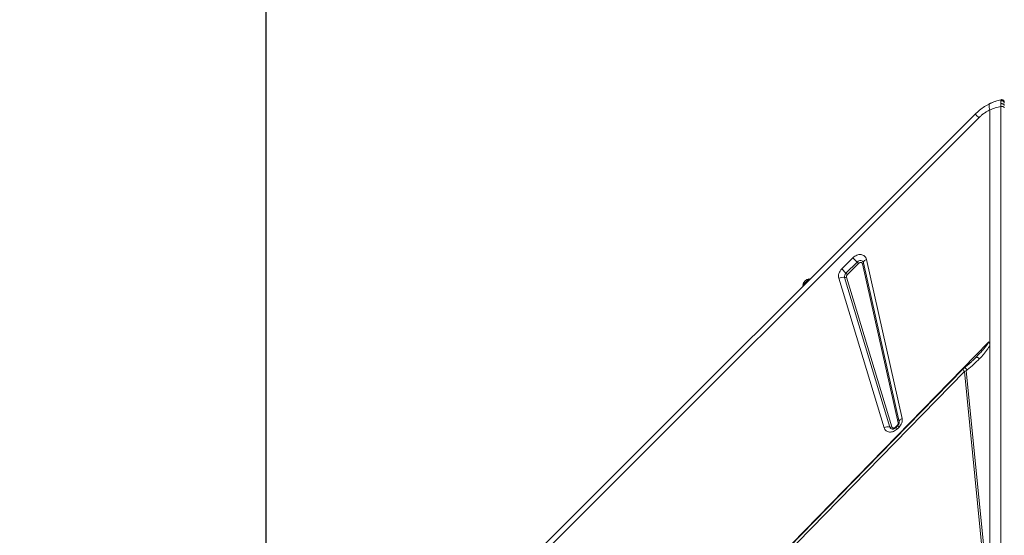
# Model space of a CAD drawing. Units: millimetres. Extents: x -23164 to -9358, y -4067 to 5569.
# Drawn here: x -21101 to -20007, y 1695 to 2269 of the extents above; entities that cross this region are included whole.
import ezdxf

# ---------------------------------------------------------------- set-up
doc = ezdxf.new("R2010")
doc.units = ezdxf.units.MM
doc.header["$PDSIZE"] = -1
doc.layers.add('QUOTE', color=212, linetype='Continuous', lineweight=18)
doc.dimstyles.new('2011', dxfattribs={"dimtxt": 120, "dimasz": 100, "dimexe": 6, "dimexo": 10, "dimgap": 15, "dimtad": 1, "dimtxsty": 'Standard', "dimcen": 5, "dimadec": 0, "dimazin": 0, "dimtfac": 1, "dimtmove": 0, "dimatfit": 3, "dimfxl": 0, "dimarcsym": 0})

# ---------------------------------------------------------------- blocks, each defined once
blk = doc.blocks.new('*D2')
at = {"color": 0, "linetype": 'ByBlock', "lineweight": -2}
for p, q in [((-20826.6, 4932.6), (-23015.8, 4932.6)), ((-23009.8, 1236.9), (-23009.8, 4832.6)), ((-20826.6, 1136.9), (-23015.8, 1136.9))]:
    blk.add_line(p, q, dxfattribs=at)
at = {"color": 0, "linetype": 'ByBlock'}
for points in [[(-23009.8, 4932.6), (-22993.1, 4832.6), (-23026.4, 4832.6)], [(-23009.8, 1136.9), (-22993.1, 1236.9), (-23026.4, 1236.9)]]:
    blk.add_solid(points, dxfattribs=at)
at = {"layer": 'DEFPOINTS', "color": 0, "linetype": 'ByBlock'}
for p in [(-20816.6, 4932.6), (-20816.6, 1136.9)]:
    blk.add_point(p, dxfattribs=at)
at = {"color": 0, "linetype": 'ByBlock', "insert": (-23084.8, 3034.8), "char_height": 120, "attachment_point": 5, "rotation": 90}
blk.add_mtext('3800', dxfattribs=at)
blk = doc.blocks.new('*D4')
at = {"color": 0, "linetype": 'ByBlock', "lineweight": -2}
for p, q in [((-22416.3, 1146.9), (-22416.3, 5420.8)), ((-20827.1, 1142.2), (-20827.1, 5420.8)), ((-20927.1, 5414.8), (-22316.3, 5414.8))]:
    blk.add_line(p, q, dxfattribs=at)
at = {"color": 0, "linetype": 'ByBlock'}
for points in [[(-22416.3, 5414.8), (-22316.3, 5431.4), (-22316.3, 5398.1)], [(-20827.1, 5414.8), (-20927.1, 5431.4), (-20927.1, 5398.1)]]:
    blk.add_solid(points, dxfattribs=at)
at = {"layer": 'DEFPOINTS', "color": 0, "linetype": 'ByBlock'}
for p in [(-22416.3, 1136.9), (-20827.1, 1132.2)]:
    blk.add_point(p, dxfattribs=at)
at = {"color": 0, "linetype": 'ByBlock', "insert": (-21621.7, 5489.8), "char_height": 120, "attachment_point": 5}
blk.add_mtext('1600', dxfattribs=at)

msp = doc.modelspace()

# ---------------------------------------------------------------- linework, layer by layer
at = {"color": 7, "linetype": 'Continuous', "lineweight": 15}
for p, q in [((-20022.637, 1911.891), (-20022.637, 2168.667)), ((-20010.201, 2172.501), (-20010.201, 1234.426)), ((-20006.912, 2178.612), (-20006.817, 2178.432)), ((-21028.892, 1174.102), (-20038.943, 2164.051)), ((-20034.866, 2159.975), (-21024.816, 1170.025)), ((-20187.341, 1991.736), (-20174.869, 2004.208)), ((-20170.137, 1999.477), (-20174.869, 2004.208)), ((-20182.609, 1987.004), (-20170.137, 1999.477)), ((-20168.56, 1997.899), (-20181.032, 1985.427)), ((-20170.137, 1999.477), (-20168.56, 1997.899)), ((-20124.564, 1820.393), (-20164.243, 1997.379)), ((-20163.153, 1998.634), (-20123.474, 1821.648)), ((-20159.882, 2002.401), (-20120.203, 1825.415)), ((-20187.341, 1991.736), (-20182.609, 1987.004)), ((-20133.786, 1815.856), (-20184.118, 1982.189)), ((-20181.032, 1985.427), (-20182.609, 1987.004)), ((-20181.965, 1982.451), (-20131.632, 1816.118)), ((-20230.569, 1973.84), (-20223.498, 1980.911)), ((-20230.569, 1973.84), (-20229.862, 1973.132)), ((-20222.791, 1980.203), (-20223.498, 1980.911)), ((-20140.247, 1815.069), (-20190.579, 1981.402)), ((-20290.01, 1637.686), (-20023.7, 1910.8)), ((-20022.637, 1906.803), (-20022.637, 1911.891)), ((-20022.637, 1906.803), (-20022.637, 1614.237)), ((-20038.949, 1892.437), (-20038.037, 1893.345)), ((-20286.294, 1636.318), (-20050.947, 1877.807)), ((-20050.947, 1877.807), (-20023.846, 1604.774)), ((-20022.637, 1614.237), (-20048.841, 1878.241)), ((-20125.537, 1817.57), (-20127.356, 1815.751)), ((-20123.474, 1821.648), (-20123.418, 1821.336)), ((-20123.408, 1821.175), (-20123.443, 1821.359)), ((-20125.212, 1817.245), (-20127.031, 1815.426)), ((-20125.4, 1813.795), (-20127.031, 1815.426)), ((-20123.581, 1815.614), (-20125.4, 1813.795))]:
    msp.add_line(p, q, dxfattribs=at)
at = {"color": 8, "linetype": 'Continuous', "lineweight": 15}
for p, q in [((-20125.212, 1817.245), (-20125.537, 1817.57)), ((-20127.356, 1815.751), (-20127.022, 1815.417)), ((-20123.581, 1815.614), (-20125.212, 1817.245))]:
    msp.add_line(p, q, dxfattribs=at)
at = {"color": 7, "linetype": 'Continuous', "lineweight": 15, "flags": 128}
for points in [[(-20010.201, 2180.044), (-20009.531, 2180.123), (-20009.298, 2180.115)], [(-20170.137, 1999.477), (-20169.187, 2000.253), (-20168.124, 2000.805), (-20167.016, 2001.099), (-20165.936, 2001.114), (-20164.951, 2000.849), (-20164.126, 2000.323), (-20163.514, 1999.569), (-20163.153, 1998.634)], [(-20159.882, 2002.401), (-20160.635, 2002.032), (-20161.314, 2001.614), (-20161.904, 2001.156), (-20162.393, 2000.668), (-20162.769, 2000.16), (-20163.024, 1999.645), (-20163.153, 1999.132), (-20163.153, 1998.634)], [(-20052.336, 1880.527), (-20160.065, 1769.986), (-20289.321, 1637.358)], [(-20120.203, 1825.415), (-20120.956, 1825.046), (-20121.635, 1824.628), (-20122.225, 1824.17), (-20122.713, 1823.682), (-20123.09, 1823.174), (-20123.345, 1822.659), (-20123.474, 1822.146), (-20123.474, 1821.648)]]:
    msp.add_lwpolyline(points, dxfattribs=at)
at = {"color": 7, "linetype": 'Continuous', "lineweight": 15}
for centre, radius, start, end in [((-19996.516, 2121.625), 60, 109.031118, 116.815997), ((-20164.605, 1998.793), 1.46, 284.320956, 353.737422), ((-20186.331, 1973.438), 9.026, 75.80614, 118.074585), ((-20179.235, 1983.303), 5.008, 132.348269, 192.854205), ((-20183.38, 1985.105), 3.009, 255.80614, 298.074585), ((-20221.671, 1972.013), 9.083, 101.601512, 168.398488), ((-20047.364, 1865.772), 12.557, 96.755496, 106.577396), ((-20124.925, 1821.807), 1.46, 284.320956, 353.737422), ((-20135.999, 1807.105), 9.026, 75.80614, 118.074585), ((-20133.048, 1818.773), 3.009, 255.80614, 298.074585)]:
    msp.add_arc(centre, radius, start, end, dxfattribs=at)
at = {"color": 8, "linetype": 'Continuous', "lineweight": 15}
for centre, radius, start, end in [((-20009.516, 2177.123), 3, 360, 25.881101), ((-20130.774, 1816.756), 3.143, 196.640559, 263.316736)]:
    msp.add_arc(centre, radius, start, end, dxfattribs=at)
at = {"color": 7, "linetype": 'Continuous', "lineweight": 15}
for points, knots in [([(-20022.637, 2175.641), (-20020.615, 2176.551), (-20016.611, 2178.353), (-20012.323, 2179.484), (-20010.201, 2180.044)], [0, 0, 0, 0, 0.504901777, 1, 1, 1, 1]), ([(-20010.275, 2178.878), (-20010.278, 2178.453), (-20010.284, 2177.601), (-20010.268, 2176.272), (-20010.26, 2175.606)], [0, 0, 0, 0, 0.49908473, 1, 1, 1, 1]), ([(-20010.201, 2180.044), (-20010.219, 2179.99), (-20010.255, 2179.884), (-20010.268, 2179.213), (-20010.275, 2178.878)], [0, 0, 0, 0, 0.50050096, 1, 1, 1, 1]), ([(-20010.275, 2178.878), (-20010.071, 2178.915), (-20009.647, 2178.992), (-20008.974, 2178.945), (-20008.294, 2178.758), (-20007.665, 2178.413), (-20007.144, 2177.939), (-20006.774, 2177.381), (-20006.555, 2176.792), (-20006.529, 2176.395), (-20006.516, 2176.204)], [0, 0, 0, 0, 0.11350876, 0.23632291, 0.36623091, 0.49999993, 0.63376897, 0.76367704, 0.88649123, 1, 1, 1, 1]), ([(-20006.784, 2178.36), (-20006.964, 2178.668), (-20007.329, 2179.291), (-20008.241, 2179.885), (-20009.257, 2180.144), (-20009.913, 2180.022), (-20010.228, 2179.964)], [0, 0, 0, 0, 0.25404599, 0.51500046, 0.7676787, 1, 1, 1, 1]), ([(-20038.943, 2164.051), (-20037.308, 2165.58), (-20034.036, 2168.639), (-20028.539, 2172.541), (-20024.611, 2174.604), (-20022.637, 2175.641)], [0, 0, 0, 0, 0.331990593, 0.664355632, 1, 1, 1, 1]), ([(-20022.637, 2168.667), (-20023.752, 2168.095), (-20025.969, 2166.958), (-20029.13, 2164.88), (-20032.132, 2162.582), (-20033.956, 2160.843), (-20034.866, 2159.975)], [0, 0, 0, 0, 0.25353961, 0.50407374, 0.75253752, 1, 1, 1, 1]), ([(-20022.637, 2175.641), (-20022.865, 2175.443), (-20023.327, 2175.041), (-20023.513, 2173.498), (-20023.327, 2171.385), (-20022.865, 2169.564), (-20022.637, 2168.667)], [0, 0, 0, 0, 0.24643894, 0.5, 0.75356106, 1, 1, 1, 1]), ([(-20022.637, 2168.667), (-20020.615, 2169.459), (-20016.611, 2171.029), (-20012.324, 2172.013), (-20010.201, 2172.501)], [0, 0, 0, 0, 0.50487042, 1, 1, 1, 1]), ([(-20010.26, 2175.606), (-20010.014, 2175.637), (-20009.59, 2175.69), (-20008.939, 2175.644), (-20008.303, 2175.513), (-20007.63, 2175.239), (-20007.03, 2174.803), (-20006.6, 2174.229), (-20006.544, 2173.797), (-20006.516, 2173.582)], [0, 0, 0, 0, 0.13704083, 0.23601754, 0.35717047, 0.49980209, 0.65998253, 0.83008589, 1, 1, 1, 1]), ([(-20010.26, 2175.606), (-20010.253, 2175.127), (-20010.238, 2174.169), (-20010.213, 2173.058), (-20010.201, 2172.501)], [0, 0, 0, 0, 0.49911141, 1, 1, 1, 1]), ([(-20174.869, 2004.208), (-20174.22, 2004.787), (-20172.9, 2005.964), (-20170.561, 2007.152), (-20168.15, 2007.793), (-20165.82, 2007.818), (-20163.692, 2007.255), (-20161.898, 2006.107), (-20160.532, 2004.472), (-20160.097, 2003.084), (-20159.882, 2002.401)], [0, 0, 0, 0, 0.12295804, 0.25, 0.37704196, 0.5, 0.62295804, 0.75, 0.87704196, 1, 1, 1, 1]), ([(-20164.243, 1997.379), (-20164.306, 1997.578), (-20164.432, 1997.978), (-20164.825, 1998.445), (-20165.338, 1998.775), (-20165.953, 1998.94), (-20166.629, 1998.931), (-20167.319, 1998.746), (-20167.989, 1998.407), (-20168.37, 1998.069), (-20168.56, 1997.899)], [0, 0, 0, 0, 0.12500002, 0.25000108, 0.37500028, 0.50000196, 0.62500078, 0.75000255, 0.87500151, 1, 1, 1, 1]), ([(-20190.579, 1981.402), (-20190.745, 1982.223), (-20191.083, 1983.9), (-20190.564, 1986.707), (-20189.343, 1989.453), (-20187.999, 1990.986), (-20187.341, 1991.736)], [0, 0, 0, 0, 0.24456086, 0.5, 0.75543914, 1, 1, 1, 1]), ([(-20181.032, 1985.427), (-20181.225, 1985.206), (-20181.612, 1984.764), (-20181.958, 1983.978), (-20182.11, 1983.176), (-20182.013, 1982.693), (-20181.965, 1982.451)], [0, 0, 0, 0, 0.24999991, 0.49999942, 0.74999993, 1, 1, 1, 1]), ([(-20038.037, 1893.345), (-20036.554, 1894.885), (-20033.862, 1897.682), (-20030.589, 1901.333), (-20028.238, 1904.108), (-20026.408, 1906.437), (-20024.81, 1908.581), (-20024.02, 1910.161), (-20023.7, 1910.8)], [0, 0, 0, 0, 0.28119572, 0.51065109, 0.64649468, 0.7617718, 0.90351562, 1, 1, 1, 1]), ([(-20022.637, 1906.803), (-20023.198, 1905.73), (-20024.33, 1903.566), (-20026.484, 1900.531), (-20028.795, 1897.609), (-20031.286, 1894.746), (-20033.059, 1892.893), (-20033.973, 1891.937)], [0, 0, 0, 0, 0.19778692, 0.39903376, 0.5963935, 0.7917978, 1, 1, 1, 1]), ([(-20023.7, 1910.8), (-20023.402, 1910.301), (-20022.707, 1909.136), (-20022.662, 1907.651), (-20022.637, 1906.803)], [0, 0, 0, 0, 0.42910722, 1, 1, 1, 1]), ([(-20038.852, 1892.51), (-20039.417, 1891.953), (-20040.429, 1890.954), (-20041.801, 1889.641), (-20042.93, 1888.587), (-20044.209, 1887.433), (-20045.906, 1885.933), (-20048.309, 1883.879), (-20050.153, 1882.394), (-20051.177, 1881.569)], [0, 0, 0, 0, 0.15187908, 0.27222525, 0.36047428, 0.43647658, 0.57753964, 0.76539437, 1, 1, 1, 1]), ([(-20047.704, 1879.627), (-20045.308, 1881.581), (-20040.509, 1885.493), (-20036.154, 1889.787), (-20033.973, 1891.937)], [0, 0, 0, 0, 0.49937561, 1, 1, 1, 1]), ([(-20033.973, 1891.937), (-20034.434, 1892.258), (-20035.356, 1892.899), (-20036.554, 1893.444), (-20037.52, 1893.649), (-20037.864, 1893.446), (-20038.037, 1893.345)], [0, 0, 0, 0, 0.250000128, 0.500000135, 0.750000069, 1, 1, 1, 1]), ([(-20051.177, 1881.569), (-20051.286, 1881.478), (-20051.493, 1881.305), (-20051.809, 1881.02), (-20052.111, 1880.744), (-20052.273, 1880.587), (-20052.358, 1880.505)], [0, 0, 0, 0, 0.263204004, 0.504018236, 0.742662144, 1, 1, 1, 1]), ([(-20048.841, 1878.241), (-20048.839, 1878.277), (-20048.834, 1878.36), (-20048.737, 1878.568), (-20048.405, 1879.028), (-20047.998, 1879.376), (-20047.704, 1879.627)], [0, 0, 0, 0, 0.06292061, 0.14546361, 0.38360388, 1, 1, 1, 1]), ([(-20125.537, 1817.57), (-20125.353, 1817.778), (-20124.986, 1818.195), (-20124.643, 1818.932), (-20124.471, 1819.69), (-20124.533, 1820.158), (-20124.564, 1820.393)], [0, 0, 0, 0, 0.25000012, 0.50000082, 0.75000016, 1, 1, 1, 1]), ([(-20123.421, 1821.319), (-20123.416, 1821.297), (-20123.388, 1821.165), (-20123.39, 1820.748), (-20123.497, 1820.1), (-20123.729, 1819.407), (-20124.039, 1818.773), (-20124.413, 1818.177), (-20124.802, 1817.672), (-20125.097, 1817.365), (-20125.212, 1817.245)], [0, 0, 0, 0, 0.03581921, 0.21511354, 0.38409251, 0.54034662, 0.67297181, 0.78343408, 0.91558956, 1, 1, 1, 1]), ([(-20120.203, 1825.415), (-20120.096, 1824.618), (-20119.878, 1822.993), (-20120.471, 1820.343), (-20121.68, 1817.767), (-20122.956, 1816.323), (-20123.581, 1815.614)], [0, 0, 0, 0, 0.24514561, 0.5, 0.75485439, 1, 1, 1, 1]), ([(-20125.4, 1813.795), (-20126.029, 1813.233), (-20127.305, 1812.091), (-20129.56, 1810.917), (-20131.891, 1810.252), (-20134.162, 1810.162), (-20136.258, 1810.626), (-20138.062, 1811.646), (-20139.482, 1813.136), (-20139.994, 1814.432), (-20140.247, 1815.069)], [0, 0, 0, 0, 0.12308565, 0.25, 0.37691435, 0.5, 0.62308565, 0.75, 0.87691435, 1, 1, 1, 1]), ([(-20131.632, 1816.118), (-20131.558, 1815.931), (-20131.41, 1815.559), (-20131.002, 1815.133), (-20130.486, 1814.839), (-20129.88, 1814.704), (-20129.222, 1814.731), (-20128.554, 1814.923), (-20127.908, 1815.258), (-20127.54, 1815.587), (-20127.356, 1815.751)], [0, 0, 0, 0, 0.12499992, 0.25000114, 0.37500009, 0.50000189, 0.6250007, 0.75000217, 0.87500176, 1, 1, 1, 1]), ([(-20127.031, 1815.426), (-20127.323, 1815.159), (-20127.733, 1814.785), (-20128.385, 1814.357), (-20128.941, 1814.055), (-20129.582, 1813.802), (-20130.197, 1813.649), (-20130.745, 1813.595), (-20130.996, 1813.621), (-20131.122, 1813.634)], [0, 0, 0, 0, 0.199619821, 0.279505433, 0.411136037, 0.546889597, 0.692408183, 0.846225178, 1, 1, 1, 1])]:
    msp.add_open_spline(points, degree=3, knots=knots, dxfattribs=at)
for points in [[(-20010.201, 2172.501), (-20009.978, 2172.519), (-20009.533, 2172.555), (-20008.855, 2172.516), (-20008.214, 2172.409), (-20007.637, 2172.235), (-20007.155, 2172.003), (-20006.794, 2171.725), (-20006.56, 2171.415), (-20006.531, 2171.198), (-20006.516, 2171.089)], [(-20034.866, 2159.975), (-20035.466, 2160.575), (-20036.667, 2161.775), (-20037.941, 2163.049), (-20038.786, 2163.894), (-20038.89, 2163.999), (-20038.943, 2164.051)]]:
    msp.add_open_spline(points, degree=3, dxfattribs=at)
at = {"color": 8, "linetype": 'Continuous', "lineweight": 15}
for points, knots in [([(-20052.267, 1880.46), (-20052.361, 1880.373), (-20052.59, 1880.159), (-20052.151, 1879.219), (-20051.34, 1878.268), (-20050.947, 1877.807)], [0, 0, 0, 0, 0.26225366, 0.64191881, 1, 1, 1, 1]), ([(-20047.704, 1879.627), (-20047.983, 1879.893), (-20048.541, 1880.424), (-20049.313, 1881.028), (-20050, 1881.461), (-20050.565, 1881.684), (-20050.966, 1881.724), (-20051.104, 1881.598), (-20051.16, 1881.547)], [0, 0, 0, 0, 0.17584764, 0.35169584, 0.52754389, 0.70339207, 0.87924071, 1, 1, 1, 1])]:
    msp.add_open_spline(points, degree=3, knots=knots, dxfattribs=at)

# ---------------------------------------------------------------- dimensions: what is measured, and where the dimension line sits
at = {"layer": 'QUOTE'}
dim = msp.add_linear_dim(base=(-22416.339, 5414.771), p1=(-20827.069, 1132.238), p2=(-22416.339, 1136.881), text='1600', dimstyle='2011', override={"dimpost": '<>', "dimtzin": 0}, dxfattribs=at)
dim.commit()
dim.dimension.update_dxf_attribs({"geometry": '*D4', "text_midpoint": (-21621.704, 5489.771)})
dim = msp.add_linear_dim(base=(-23009.757, 4932.632), p1=(-20816.601, 1136.881), p2=(-20816.601, 4932.632), angle=270, text='3800', dimstyle='2011', override={"dimpost": '<>', "dimtzin": 0}, dxfattribs=at)
dim.commit()
dim.dimension.update_dxf_attribs({"geometry": '*D2', "text_midpoint": (-23084.757, 3034.756)})

doc.saveas('drawing.dxf')
